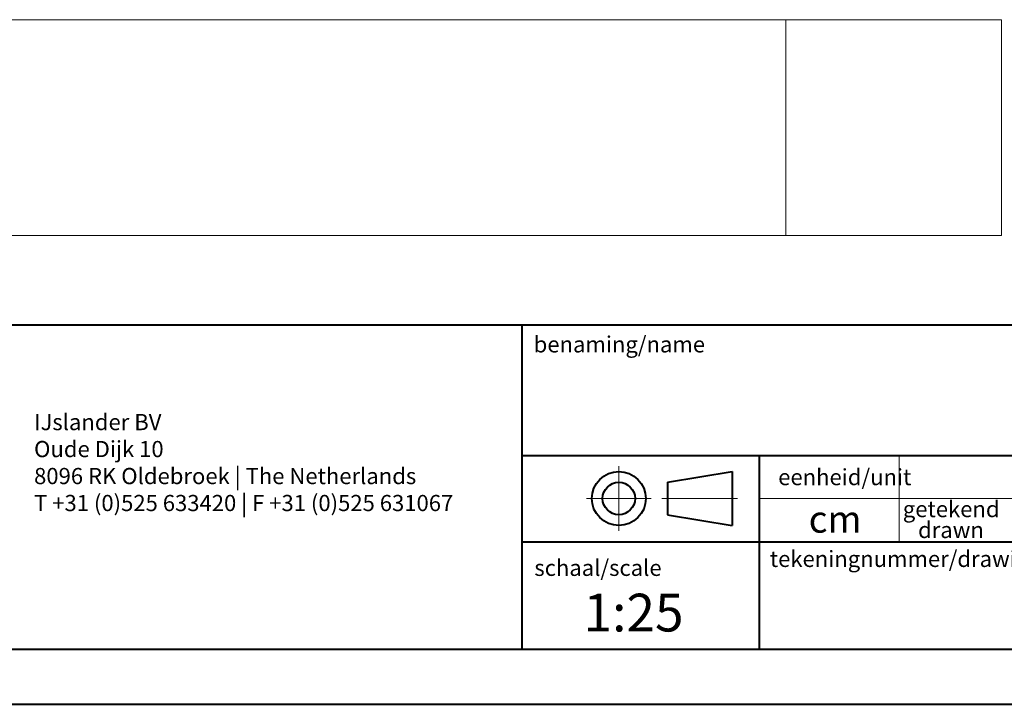
# Model space of a CAD drawing. Units: millimetres. Extents: x 0 to 42, y 0 to 29.8.
# Drawn here: x 25.8 to 35, y 0 to 6.3 of the extents above; entities that cross this region are included whole.
import ezdxf

# ---------------------------------------------------------------- set-up
doc = ezdxf.new("R2010")
doc.units = ezdxf.units.MM
doc.linetypes.add('CENTERX2', pattern=[2.032, 1.27, -0.254, 0.254, -0.254])
doc.linetypes.add('PHANTOM', pattern=[1.27, 0.635, -0.127, 0.127, -0.127, 0.127, -0.127])
doc.layers.add('LE_NORM', color=179, linetype='Continuous', lineweight=40)
doc.layers.add('TXT_ALL', color=179, linetype='Continuous')
doc.styles.add('SLDTEXTSTYLE0', font='TXT', dxfattribs={"width": 0.605})
doc.styles.add('SLDTEXTSTYLE1', font='TXT', dxfattribs={"width": 0.617347})

# ---------------------------------------------------------------- blocks, each defined once
blk = doc.blocks.new('SW_NOTE_3')
at = {"layer": 'LE_NORM', "color": 0, "char_height": 0.15, "attachment_point": 1, "style": 'SLDTEXTSTYLE0'}
for s, insert in [('IJslander BV', (0, 0.1934)), ('Oude Dijk 10', (0, -0.0566)), ('8096 RK Oldebroek | The Netherlands', (0, -0.3066)), ('T +31 (0)525 633420 | F +31 (0)525 631067', (0, -0.5566))]:
    blk.add_mtext(s, dxfattribs=dict(at, insert=insert))
blk = doc.blocks.new('SW_NOTE_7')
at = {"layer": 'TXT_ALL', "color": 0, "char_height": 0.15, "attachment_point": 2, "style": 'SLDTEXTSTYLE1'}
for s, insert in [('getekend', (0.354, 0.1934)), ('drawn', (0.352, 0))]:
    blk.add_mtext(s, dxfattribs=dict(at, insert=insert))

msp = doc.modelspace()

# ---------------------------------------------------------------- linework, layer by layer
at = {"color": 7, "linetype": 'Continuous', "lineweight": 15}
for p, q in [((24.3489819, 6.3441848), (32.9489823, 6.3441848)), ((32.9489823, 4.3441848), (32.9489823, 6.3441848)), ((32.9489823, 6.3441848), (34.9489823, 6.3441848)), ((34.9489823, 6.3441848), (34.9489823, 4.3441848)), ((24.3489819, 4.3441848), (32.9489823, 4.3441848)), ((34.9489823, 4.3441848), (32.9489823, 4.3441848))]:
    msp.add_line(p, q, dxfattribs=at)
at = {"color": 7, "linetype": 'PHANTOM', "lineweight": 0}
for p, q in [((24.3489819, 6.3441848), (32.9489823, 6.3441848)), ((32.9489823, 4.3441848), (32.9489823, 6.3441848)), ((32.9489823, 6.3441848), (34.9489823, 6.3441848)), ((34.9489823, 6.3441848), (34.9489823, 4.3441848)), ((24.3489819, 4.3441848), (32.9489823, 4.3441848)), ((34.9489823, 4.3441848), (32.9489823, 4.3441848))]:
    msp.add_line(p, q, dxfattribs=at)
at = {"color": 179, "linetype": 'Continuous', "lineweight": 40}
msp.add_line((1.5000129, 0.5100068), (41.3000129, 0.5100068), dxfattribs=at)
at = {"color": 7, "linetype": 'Continuous', "lineweight": 40}
msp.add_line((0.0000129, 0.0000068), (42.0000129, 0.0000068), dxfattribs=at)
at = {"layer": 'LE_NORM'}
for p, q in [((22.5000129, 3.5170058), (41.3000129, 3.5170058)), ((30.5000129, 3.5170058), (30.5000129, 0.5170058)), ((30.5000129, 2.3070058), (41.3000129, 2.3070058)), ((32.7000129, 2.3070058), (32.7000129, 0.5070058)), ((31.8500129, 2.0570058), (32.4500129, 2.1570058)), ((32.4500129, 2.1570058), (32.4500129, 1.6570058)), ((31.8500129, 2.0570058), (31.8500129, 1.7570058)), ((31.8500129, 1.7570058), (32.4500129, 1.6570058)), ((30.5000129, 1.5070058), (41.3000129, 1.5070058))]:
    msp.add_line(p, q, dxfattribs=at)
at = {"layer": 'LE_NORM', "lineweight": 15}
for p, q in [((34.0000129, 2.3070058), (34.0000129, 1.5070058)), ((32.7000129, 1.9070058), (38.1128843, 1.9070058))]:
    msp.add_line(p, q, dxfattribs=at)
at = {"layer": 'LE_NORM', "linetype": 'CENTERX2', "lineweight": 0}
for p, q in [((31.4000129, 2.2070058), (31.4000129, 1.6070058)), ((31.1000129, 1.9070058), (31.7000129, 1.9070058)), ((31.8000129, 1.9070058), (32.5000129, 1.9070058))]:
    msp.add_line(p, q, dxfattribs=at)
at = {"layer": 'LE_NORM'}
for radius in [0.25, 0.15]:
    msp.add_circle((31.4000129, 1.9070058), radius, dxfattribs=at)

# ---------------------------------------------------------------- block references
msp.add_blockref('SW_NOTE_3', (25.9774992, 2.4969087), dxfattribs=at)
at = {"layer": 'TXT_ALL'}
msp.add_blockref('SW_NOTE_7', (34.1278882, 1.6906588), dxfattribs=at)

# ---------------------------------------------------------------- texts
at = {"layer": 'TXT_ALL', "attachment_point": 1, "style": 'SLDTEXTSTYLE1'}
for s, insert, char_height in [('benaming/name', (30.6103986, 3.4106388), 0.15), ('eenheid/unit', (32.877749, 2.1805737), 0.15), ('cm', (33.160861, 1.8403975), 0.25), ('tekeningnummer/drawingnumber', (32.8000129, 1.4225883), 0.15), ('schaal/scale', (30.6165842, 1.339732), 0.15), ('1:25', (31.0726219, 1.0246279), 0.35)]:
    msp.add_mtext(s, dxfattribs=dict(at, insert=insert, char_height=char_height))

doc.saveas('drawing.dxf')
